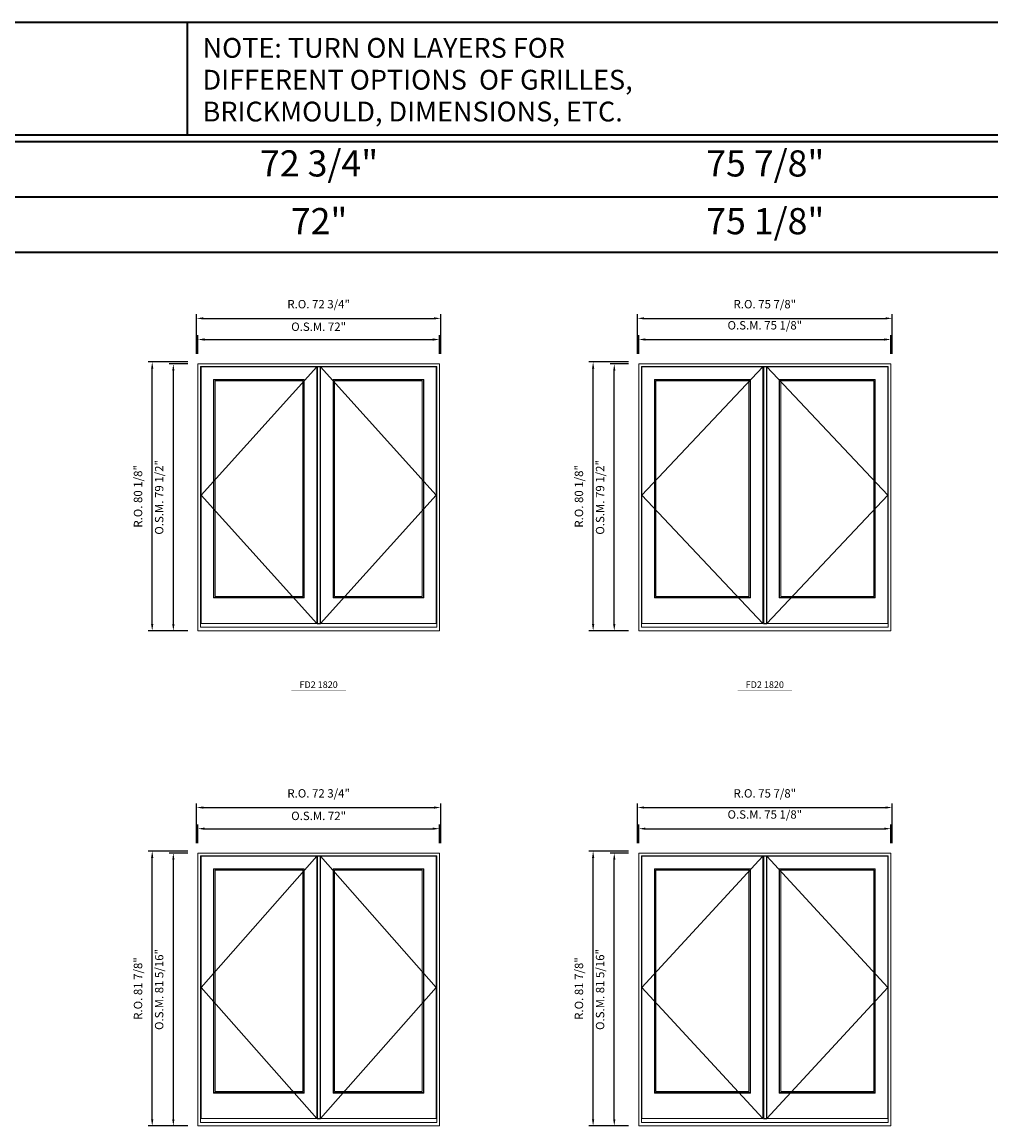
# Model space of a CAD drawing. Extents: x -12017 to -9204, y -21966 to -20582.
# Drawn here: x -11642 to -11353, y -20911 to -20582 of the extents above; entities that cross this region are included whole.
import ezdxf
from ezdxf.enums import TextEntityAlignment as Align

# ---------------------------------------------------------------- set-up
doc = ezdxf.new("R2010")
doc.units = 0
doc.header["$LTSCALE"] = 250
doc.header["$MEASUREMENT"] = 0
doc.header["$PDMODE"] = 3
doc.header["$PDSIZE"] = -2
doc.linetypes.add('HIDDEN', pattern=[0.375, 0.25, -0.125])
doc.layers.get('0').update_dxf_attribs({"color": 5, "linetype": 'CONTINUOUS', "lineweight": 0})
doc.layers.get('DEFPOINTS').update_dxf_attribs({"color": 2, "linetype": 'CONTINUOUS', "lineweight": 0})
doc.layers.add('Astragel', color=3, linetype='CONTINUOUS')
for name, color, linetype, lineweight in [('BORDER', 7, 'CONTINUOUS', 35), ('Dimensions', 2, 'CONTINUOUS', 0), ('FRAME', 7, 'CONTINUOUS', 0), ('GLASS', 6, 'CONTINUOUS', 0), ('GLAZING STOP', 1, 'CONTINUOUS', 0), ('Metal Clad SASH', 4, 'CONTINUOUS', 0), ('TEXT', 7, 'CONTINUOUS', 0), ('Traditional Sizes', 2, 'CONTINUOUS', 0)]:
    doc.layers.add(name, color=color, linetype=linetype, lineweight=lineweight)
doc.styles.add('ROMANS', font='romans')
doc.styles.add('style1', font='arial.ttf')
doc.dimstyles.new('LWDEC', dxfattribs={"dimtxt": 2.5, "dimasz": 2, "dimexe": 1.25, "dimexo": 3, "dimgap": 2, "dimtad": 1, "dimtoh": 1, "dimdec": 4, "dimzin": 11, "dimdsep": 46, "dimlunit": 5, "dimtxsty": 'ROMANS', "dimcen": 0, "dimdle": 1.5, "dimazin": 0, "dimtfac": 1, "dimtdec": 4, "dimtix": 1, "dimtmove": 0, "dimatfit": 3, "dimfxl": 0, "dimfrac": 2, "dimtzin": 0, "dimarcsym": 0})

# ---------------------------------------------------------------- blocks, each defined once
blk = doc.blocks.new('label1')
at = {"const_width": 2}
blk.add_lwpolyline([(-206, 0), (206, 0)], dxfattribs=at)
at = {"linetype": 'Continuous', "style": 'style1'}
blk.add_attdef('LABEL', text='', height=50, dxfattribs=at).set_placement((0, 20), align=Align.CENTER)
blk = doc.blocks.new('*D45')
at = {"layer": 'DEFPOINTS', "color": 0, "linetype": 'Continuous'}
for p in [(-11517.78, -20676.83), (-11589.78, -20684.11), (-11517.78, -20684.11)]:
    blk.add_point(p, dxfattribs=at)
at = {"layer": 'Dimensions', "color": 0, "linetype": 'Continuous', "lineweight": -2}
for p, q in [((-11589.78, -20681.11), (-11589.78, -20675.58)), ((-11517.78, -20681.11), (-11517.78, -20675.58))]:
    blk.add_line(p, q, dxfattribs=at)
at = {"layer": 'Dimensions', "color": 2, "linetype": 'Continuous', "lineweight": -2}
blk.add_line((-11587.78, -20676.83), (-11519.78, -20676.83), dxfattribs=at)
at = {"layer": 'Dimensions', "color": 2, "linetype": 'Continuous'}
for points in [[(-11587.78, -20676.49), (-11587.78, -20677.16), (-11589.78, -20676.83)], [(-11519.78, -20676.49), (-11519.78, -20677.16), (-11517.78, -20676.83)]]:
    blk.add_solid(points, dxfattribs=at)
at = {"layer": 'Dimensions', "color": 0, "linetype": 'Continuous', "insert": (-11553.78, -20673.34), "char_height": 2.5, "attachment_point": 5, "style": 'ROMANS'}
blk.add_mtext('O.S.M. 72"', dxfattribs=at)
blk = doc.blocks.new('*D46')
at = {"layer": 'DEFPOINTS', "color": 0, "linetype": 'Continuous'}
for p in [(-11597.07, -20684.11), (-11589.78, -20684.11), (-11589.78, -20763.64)]:
    blk.add_point(p, dxfattribs=at)
at = {"layer": 'Dimensions', "color": 0, "linetype": 'Continuous', "lineweight": -2}
for p, q in [((-11592.78, -20684.11), (-11598.32, -20684.11)), ((-11592.78, -20763.64), (-11598.32, -20763.64))]:
    blk.add_line(p, q, dxfattribs=at)
at = {"layer": 'Dimensions', "color": 2, "linetype": 'Continuous', "lineweight": -2}
blk.add_line((-11597.07, -20761.64), (-11597.07, -20686.11), dxfattribs=at)
at = {"layer": 'Dimensions', "color": 2, "linetype": 'Continuous'}
for points in [[(-11597.4, -20686.11), (-11596.73, -20686.11), (-11597.07, -20684.11)], [(-11597.4, -20761.64), (-11596.73, -20761.64), (-11597.07, -20763.64)]]:
    blk.add_solid(points, dxfattribs=at)
at = {"layer": 'Dimensions', "color": 0, "linetype": 'Continuous', "insert": (-11600.97, -20723.88), "char_height": 2.5, "attachment_point": 5, "rotation": 90, "style": 'ROMANS'}
blk.add_mtext('O.S.M. 79 1/2"', dxfattribs=at)
blk = doc.blocks.new('*D47')
at = {"layer": 'DEFPOINTS', "color": 0, "linetype": 'Continuous'}
for p in [(-11517.4, -20670.53), (-11590.16, -20684.11), (-11517.4, -20684.11)]:
    blk.add_point(p, dxfattribs=at)
at = {"layer": 'Dimensions', "color": 0, "linetype": 'Continuous', "lineweight": -2}
for p, q in [((-11590.16, -20681.11), (-11590.16, -20669.28)), ((-11517.4, -20681.11), (-11517.4, -20669.28))]:
    blk.add_line(p, q, dxfattribs=at)
at = {"layer": 'Dimensions', "color": 2, "linetype": 'Continuous', "lineweight": -2}
blk.add_line((-11588.16, -20670.53), (-11519.4, -20670.53), dxfattribs=at)
at = {"layer": 'Dimensions', "color": 2, "linetype": 'Continuous'}
for points in [[(-11588.16, -20670.2), (-11588.16, -20670.86), (-11590.16, -20670.53)], [(-11519.4, -20670.2), (-11519.4, -20670.86), (-11517.4, -20670.53)]]:
    blk.add_solid(points, dxfattribs=at)
at = {"layer": 'Dimensions', "color": 0, "linetype": 'Continuous', "insert": (-11553.78, -20666.62), "char_height": 2.5, "attachment_point": 5, "style": 'ROMANS'}
blk.add_mtext('R.O. 72 3/4"', dxfattribs=at)
blk = doc.blocks.new('*D48')
at = {"layer": 'DEFPOINTS', "color": 0, "linetype": 'Continuous'}
for p in [(-11603.36, -20683.52), (-11589.78, -20683.52), (-11589.78, -20763.64)]:
    blk.add_point(p, dxfattribs=at)
at = {"layer": 'Dimensions', "color": 0, "linetype": 'Continuous', "lineweight": -2}
for p, q in [((-11592.78, -20683.52), (-11604.61, -20683.52)), ((-11592.78, -20763.64), (-11604.61, -20763.64))]:
    blk.add_line(p, q, dxfattribs=at)
at = {"layer": 'Dimensions', "color": 2, "linetype": 'Continuous', "lineweight": -2}
blk.add_line((-11603.36, -20761.64), (-11603.36, -20685.52), dxfattribs=at)
at = {"layer": 'Dimensions', "color": 2, "linetype": 'Continuous'}
for points in [[(-11603.7, -20685.52), (-11603.03, -20685.52), (-11603.36, -20683.52)], [(-11603.7, -20761.64), (-11603.03, -20761.64), (-11603.36, -20763.64)]]:
    blk.add_solid(points, dxfattribs=at)
at = {"layer": 'Dimensions', "color": 0, "linetype": 'Continuous', "insert": (-11607.27, -20723.58), "char_height": 2.5, "attachment_point": 5, "rotation": 90, "style": 'ROMANS'}
blk.add_mtext('R.O. 80 1/8"', dxfattribs=at)
blk = doc.blocks.new('*D269')
at = {"layer": 'DEFPOINTS', "color": 0, "linetype": 'Continuous'}
for p in [(-11517.78, -20822.61), (-11589.78, -20829.89), (-11517.78, -20829.89)]:
    blk.add_point(p, dxfattribs=at)
at = {"layer": 'Dimensions', "color": 0, "linetype": 'Continuous', "lineweight": -2}
for p, q in [((-11589.78, -20826.89), (-11589.78, -20821.36)), ((-11517.78, -20826.89), (-11517.78, -20821.36))]:
    blk.add_line(p, q, dxfattribs=at)
at = {"layer": 'Dimensions', "color": 2, "linetype": 'Continuous', "lineweight": -2}
blk.add_line((-11587.78, -20822.61), (-11519.78, -20822.61), dxfattribs=at)
at = {"layer": 'Dimensions', "color": 2, "linetype": 'Continuous'}
for points in [[(-11587.78, -20822.28), (-11587.78, -20822.94), (-11589.78, -20822.61)], [(-11519.78, -20822.28), (-11519.78, -20822.94), (-11517.78, -20822.61)]]:
    blk.add_solid(points, dxfattribs=at)
at = {"layer": 'Dimensions', "color": 0, "linetype": 'Continuous', "insert": (-11553.78, -20819.12), "char_height": 2.5, "attachment_point": 5, "style": 'ROMANS'}
blk.add_mtext('O.S.M. 72"', dxfattribs=at)
blk = doc.blocks.new('*D270')
at = {"layer": 'DEFPOINTS', "color": 0, "linetype": 'Continuous'}
for p in [(-11597.07, -20829.89), (-11589.78, -20829.89), (-11589.78, -20911.19)]:
    blk.add_point(p, dxfattribs=at)
at = {"layer": 'Dimensions', "color": 0, "linetype": 'Continuous', "lineweight": -2}
for p, q in [((-11592.78, -20829.89), (-11598.32, -20829.89)), ((-11592.78, -20911.19), (-11598.32, -20911.19))]:
    blk.add_line(p, q, dxfattribs=at)
at = {"layer": 'Dimensions', "color": 2, "linetype": 'Continuous', "lineweight": -2}
blk.add_line((-11597.07, -20909.19), (-11597.07, -20831.89), dxfattribs=at)
at = {"layer": 'Dimensions', "color": 2, "linetype": 'Continuous'}
for points in [[(-11597.4, -20831.89), (-11596.73, -20831.89), (-11597.07, -20829.89)], [(-11597.4, -20909.19), (-11596.73, -20909.19), (-11597.07, -20911.19)]]:
    blk.add_solid(points, dxfattribs=at)
at = {"layer": 'Dimensions', "color": 0, "linetype": 'Continuous', "insert": (-11600.97, -20870.54), "char_height": 2.5, "attachment_point": 5, "rotation": 90, "style": 'ROMANS'}
blk.add_mtext('O.S.M. 81 5/16"', dxfattribs=at)
blk = doc.blocks.new('*D271')
at = {"layer": 'DEFPOINTS', "color": 0, "linetype": 'Continuous'}
for p in [(-11517.4, -20816.31), (-11590.16, -20829.89), (-11517.4, -20829.89)]:
    blk.add_point(p, dxfattribs=at)
at = {"layer": 'Dimensions', "color": 0, "linetype": 'Continuous', "lineweight": -2}
for p, q in [((-11590.16, -20826.89), (-11590.16, -20815.06)), ((-11517.4, -20826.89), (-11517.4, -20815.06))]:
    blk.add_line(p, q, dxfattribs=at)
at = {"layer": 'Dimensions', "color": 2, "linetype": 'Continuous', "lineweight": -2}
blk.add_line((-11588.16, -20816.31), (-11519.4, -20816.31), dxfattribs=at)
at = {"layer": 'Dimensions', "color": 2, "linetype": 'Continuous'}
for points in [[(-11588.16, -20815.98), (-11588.16, -20816.64), (-11590.16, -20816.31)], [(-11519.4, -20815.98), (-11519.4, -20816.64), (-11517.4, -20816.31)]]:
    blk.add_solid(points, dxfattribs=at)
at = {"layer": 'Dimensions', "color": 0, "linetype": 'Continuous', "insert": (-11553.78, -20812.41), "char_height": 2.5, "attachment_point": 5, "style": 'ROMANS'}
blk.add_mtext('R.O. 72 3/4"', dxfattribs=at)
blk = doc.blocks.new('*D272')
at = {"layer": 'DEFPOINTS', "color": 0, "linetype": 'Continuous'}
for p in [(-11603.36, -20829.3), (-11589.78, -20829.3), (-11589.78, -20911.19)]:
    blk.add_point(p, dxfattribs=at)
at = {"layer": 'Dimensions', "color": 0, "linetype": 'Continuous', "lineweight": -2}
for p, q in [((-11592.78, -20829.3), (-11604.61, -20829.3)), ((-11592.78, -20911.19), (-11604.61, -20911.19))]:
    blk.add_line(p, q, dxfattribs=at)
at = {"layer": 'Dimensions', "color": 2, "linetype": 'Continuous', "lineweight": -2}
blk.add_line((-11603.36, -20909.19), (-11603.36, -20831.3), dxfattribs=at)
at = {"layer": 'Dimensions', "color": 2, "linetype": 'Continuous'}
for points in [[(-11603.7, -20831.3), (-11603.03, -20831.3), (-11603.36, -20829.3)], [(-11603.7, -20909.19), (-11603.03, -20909.19), (-11603.36, -20911.19)]]:
    blk.add_solid(points, dxfattribs=at)
at = {"layer": 'Dimensions', "color": 0, "linetype": 'Continuous', "insert": (-11607.27, -20870.25), "char_height": 2.5, "attachment_point": 5, "rotation": 90, "style": 'ROMANS'}
blk.add_mtext('R.O. 81 7/8"', dxfattribs=at)
blk = doc.blocks.new('*D1627')
at = {"layer": 'DEFPOINTS', "color": 0, "linetype": 'Continuous'}
for p in [(-11383.26, -20676.83), (-11458.41, -20684.11), (-11383.26, -20684.11)]:
    blk.add_point(p, dxfattribs=at)
at = {"layer": 'Dimensions', "color": 0, "linetype": 'Continuous', "lineweight": -2}
for p, q in [((-11458.41, -20681.11), (-11458.41, -20675.58)), ((-11383.26, -20681.11), (-11383.26, -20675.58))]:
    blk.add_line(p, q, dxfattribs=at)
at = {"layer": 'Dimensions', "color": 2, "linetype": 'Continuous', "lineweight": -2}
blk.add_line((-11456.41, -20676.83), (-11385.26, -20676.83), dxfattribs=at)
at = {"layer": 'Dimensions', "color": 2, "linetype": 'Continuous'}
for points in [[(-11456.41, -20676.49), (-11456.41, -20677.16), (-11458.41, -20676.83)], [(-11385.26, -20676.49), (-11385.26, -20677.16), (-11383.26, -20676.83)]]:
    blk.add_solid(points, dxfattribs=at)
at = {"layer": 'Dimensions', "color": 0, "linetype": 'Continuous', "insert": (-11420.84, -20672.92), "char_height": 2.5, "attachment_point": 5, "style": 'ROMANS'}
blk.add_mtext('O.S.M. 75 1/8"', dxfattribs=at)
blk = doc.blocks.new('*D1628')
at = {"layer": 'DEFPOINTS', "color": 0, "linetype": 'Continuous'}
for p in [(-11465.7, -20684.11), (-11458.41, -20684.11), (-11458.41, -20763.64)]:
    blk.add_point(p, dxfattribs=at)
at = {"layer": 'Dimensions', "color": 0, "linetype": 'Continuous', "lineweight": -2}
for p, q in [((-11461.41, -20684.11), (-11466.95, -20684.11)), ((-11461.41, -20763.64), (-11466.95, -20763.64))]:
    blk.add_line(p, q, dxfattribs=at)
at = {"layer": 'Dimensions', "color": 2, "linetype": 'Continuous', "lineweight": -2}
blk.add_line((-11465.7, -20761.64), (-11465.7, -20686.11), dxfattribs=at)
at = {"layer": 'Dimensions', "color": 2, "linetype": 'Continuous'}
for points in [[(-11466.03, -20686.11), (-11465.36, -20686.11), (-11465.7, -20684.11)], [(-11466.03, -20761.64), (-11465.36, -20761.64), (-11465.7, -20763.64)]]:
    blk.add_solid(points, dxfattribs=at)
at = {"layer": 'Dimensions', "color": 0, "linetype": 'Continuous', "insert": (-11469.6, -20723.88), "char_height": 2.5, "attachment_point": 5, "rotation": 90, "style": 'ROMANS'}
blk.add_mtext('O.S.M. 79 1/2"', dxfattribs=at)
blk = doc.blocks.new('*D1629')
at = {"layer": 'DEFPOINTS', "color": 0, "linetype": 'Continuous'}
for p in [(-11382.88, -20670.53), (-11458.79, -20684.11), (-11382.88, -20684.11)]:
    blk.add_point(p, dxfattribs=at)
at = {"layer": 'Dimensions', "color": 0, "linetype": 'Continuous', "lineweight": -2}
for p, q in [((-11458.79, -20681.11), (-11458.79, -20669.28)), ((-11382.88, -20681.11), (-11382.88, -20669.28))]:
    blk.add_line(p, q, dxfattribs=at)
at = {"layer": 'Dimensions', "color": 2, "linetype": 'Continuous', "lineweight": -2}
blk.add_line((-11456.79, -20670.53), (-11384.88, -20670.53), dxfattribs=at)
at = {"layer": 'Dimensions', "color": 2, "linetype": 'Continuous'}
for points in [[(-11456.79, -20670.2), (-11456.79, -20670.86), (-11458.79, -20670.53)], [(-11384.88, -20670.2), (-11384.88, -20670.86), (-11382.88, -20670.53)]]:
    blk.add_solid(points, dxfattribs=at)
at = {"layer": 'Dimensions', "color": 0, "linetype": 'Continuous', "insert": (-11420.84, -20666.62), "char_height": 2.5, "attachment_point": 5, "style": 'ROMANS'}
blk.add_mtext('R.O. 75 7/8"', dxfattribs=at)
blk = doc.blocks.new('*D1630')
at = {"layer": 'DEFPOINTS', "color": 0, "linetype": 'Continuous'}
for p in [(-11472, -20683.52), (-11458.41, -20683.52), (-11458.41, -20763.64)]:
    blk.add_point(p, dxfattribs=at)
at = {"layer": 'Dimensions', "color": 0, "linetype": 'Continuous', "lineweight": -2}
for p, q in [((-11461.41, -20683.52), (-11473.25, -20683.52)), ((-11461.41, -20763.64), (-11473.25, -20763.64))]:
    blk.add_line(p, q, dxfattribs=at)
at = {"layer": 'Dimensions', "color": 2, "linetype": 'Continuous', "lineweight": -2}
blk.add_line((-11472, -20761.64), (-11472, -20685.52), dxfattribs=at)
at = {"layer": 'Dimensions', "color": 2, "linetype": 'Continuous'}
for points in [[(-11472.33, -20685.52), (-11471.66, -20685.52), (-11472, -20683.52)], [(-11472.33, -20761.64), (-11471.66, -20761.64), (-11472, -20763.64)]]:
    blk.add_solid(points, dxfattribs=at)
at = {"layer": 'Dimensions', "color": 0, "linetype": 'Continuous', "insert": (-11475.9, -20723.58), "char_height": 2.5, "attachment_point": 5, "rotation": 90, "style": 'ROMANS'}
blk.add_mtext('R.O. 80 1/8"', dxfattribs=at)
blk = doc.blocks.new('*D1648')
at = {"layer": 'DEFPOINTS', "color": 0, "linetype": 'Continuous'}
for p in [(-11383.26, -20822.61), (-11458.41, -20829.89), (-11383.26, -20829.89)]:
    blk.add_point(p, dxfattribs=at)
at = {"layer": 'Dimensions', "color": 0, "linetype": 'Continuous', "lineweight": -2}
for p, q in [((-11458.41, -20826.89), (-11458.41, -20821.36)), ((-11383.26, -20826.89), (-11383.26, -20821.36))]:
    blk.add_line(p, q, dxfattribs=at)
at = {"layer": 'Dimensions', "color": 2, "linetype": 'Continuous', "lineweight": -2}
blk.add_line((-11456.41, -20822.61), (-11385.26, -20822.61), dxfattribs=at)
at = {"layer": 'Dimensions', "color": 2, "linetype": 'Continuous'}
for points in [[(-11456.41, -20822.28), (-11456.41, -20822.94), (-11458.41, -20822.61)], [(-11385.26, -20822.28), (-11385.26, -20822.94), (-11383.26, -20822.61)]]:
    blk.add_solid(points, dxfattribs=at)
at = {"layer": 'Dimensions', "color": 0, "linetype": 'Continuous', "insert": (-11420.84, -20818.7), "char_height": 2.5, "attachment_point": 5, "style": 'ROMANS'}
blk.add_mtext('O.S.M. 75 1/8"', dxfattribs=at)
blk = doc.blocks.new('*D1649')
at = {"layer": 'DEFPOINTS', "color": 0, "linetype": 'Continuous'}
for p in [(-11465.7, -20829.89), (-11458.41, -20829.89), (-11458.41, -20911.19)]:
    blk.add_point(p, dxfattribs=at)
at = {"layer": 'Dimensions', "color": 0, "linetype": 'Continuous', "lineweight": -2}
for p, q in [((-11461.41, -20829.89), (-11466.95, -20829.89)), ((-11461.41, -20911.19), (-11466.95, -20911.19))]:
    blk.add_line(p, q, dxfattribs=at)
at = {"layer": 'Dimensions', "color": 2, "linetype": 'Continuous', "lineweight": -2}
blk.add_line((-11465.7, -20909.19), (-11465.7, -20831.89), dxfattribs=at)
at = {"layer": 'Dimensions', "color": 2, "linetype": 'Continuous'}
for points in [[(-11466.03, -20831.89), (-11465.36, -20831.89), (-11465.7, -20829.89)], [(-11466.03, -20909.19), (-11465.36, -20909.19), (-11465.7, -20911.19)]]:
    blk.add_solid(points, dxfattribs=at)
at = {"layer": 'Dimensions', "color": 0, "linetype": 'Continuous', "insert": (-11469.6, -20870.54), "char_height": 2.5, "attachment_point": 5, "rotation": 90, "style": 'ROMANS'}
blk.add_mtext('O.S.M. 81 5/16"', dxfattribs=at)
blk = doc.blocks.new('*D1650')
at = {"layer": 'DEFPOINTS', "color": 0, "linetype": 'Continuous'}
for p in [(-11382.88, -20816.31), (-11458.79, -20829.89), (-11382.88, -20829.89)]:
    blk.add_point(p, dxfattribs=at)
at = {"layer": 'Dimensions', "color": 0, "linetype": 'Continuous', "lineweight": -2}
for p, q in [((-11458.79, -20826.89), (-11458.79, -20815.06)), ((-11382.88, -20826.89), (-11382.88, -20815.06))]:
    blk.add_line(p, q, dxfattribs=at)
at = {"layer": 'Dimensions', "color": 2, "linetype": 'Continuous', "lineweight": -2}
blk.add_line((-11456.79, -20816.31), (-11384.88, -20816.31), dxfattribs=at)
at = {"layer": 'Dimensions', "color": 2, "linetype": 'Continuous'}
for points in [[(-11456.79, -20815.98), (-11456.79, -20816.64), (-11458.79, -20816.31)], [(-11384.88, -20815.98), (-11384.88, -20816.64), (-11382.88, -20816.31)]]:
    blk.add_solid(points, dxfattribs=at)
at = {"layer": 'Dimensions', "color": 0, "linetype": 'Continuous', "insert": (-11420.84, -20812.41), "char_height": 2.5, "attachment_point": 5, "style": 'ROMANS'}
blk.add_mtext('R.O. 75 7/8"', dxfattribs=at)
blk = doc.blocks.new('*D1651')
at = {"layer": 'DEFPOINTS', "color": 0, "linetype": 'Continuous'}
for p in [(-11472, -20829.3), (-11458.41, -20829.3), (-11458.41, -20911.19)]:
    blk.add_point(p, dxfattribs=at)
at = {"layer": 'Dimensions', "color": 0, "linetype": 'Continuous', "lineweight": -2}
for p, q in [((-11461.41, -20829.3), (-11473.25, -20829.3)), ((-11461.41, -20911.19), (-11473.25, -20911.19))]:
    blk.add_line(p, q, dxfattribs=at)
at = {"layer": 'Dimensions', "color": 2, "linetype": 'Continuous', "lineweight": -2}
blk.add_line((-11472, -20909.19), (-11472, -20831.3), dxfattribs=at)
at = {"layer": 'Dimensions', "color": 2, "linetype": 'Continuous'}
for points in [[(-11472.33, -20831.3), (-11471.66, -20831.3), (-11472, -20829.3)], [(-11472.33, -20909.19), (-11471.66, -20909.19), (-11472, -20911.19)]]:
    blk.add_solid(points, dxfattribs=at)
at = {"layer": 'Dimensions', "color": 0, "linetype": 'Continuous', "insert": (-11475.9, -20870.25), "char_height": 2.5, "attachment_point": 5, "rotation": 90, "style": 'ROMANS'}
blk.add_mtext('R.O. 81 7/8"', dxfattribs=at)

msp = doc.modelspace()

# ---------------------------------------------------------------- linework, layer by layer
at = {"layer": 'Astragel'}
for points in [[(-11554.19161, -20761.47376), (-11553.20736, -20761.47376), (-11553.20736, -20685.01722), (-11554.19161, -20685.01722)], [(-11421.2495, -20761.47376), (-11420.26525, -20761.47376), (-11420.26525, -20685.01722), (-11421.2495, -20685.01722)], [(-11554.19161, -20909.02673), (-11553.20736, -20909.02673), (-11553.20736, -20830.79854), (-11554.19161, -20830.79854)], [(-11421.2495, -20909.02673), (-11420.26525, -20909.02673), (-11420.26525, -20830.79854), (-11421.2495, -20830.79854)]]:
    msp.add_lwpolyline(points, close=True, dxfattribs=at)
at = {"layer": 'BORDER'}
for p, q in [((-11592.89256, -20615.92201), (-11592.89256, -20582.22635)), ((-9204.44362, -20617.89051), (-12016.87019, -20617.89051)), ((-9204.44362, -20634.37183), (-12000.38887, -20634.37183)), ((-9204.44362, -20650.85315), (-11983.90755, -20650.85315))]:
    msp.add_line(p, q, dxfattribs=at)
msp.add_lwpolyline([(-9204.44362, -20615.92201), (-12016.868, -20615.92201), (-12016.868, -20582.22635), (-9204.44362, -20582.22635)], close=True, dxfattribs=at)
at = {"layer": 'FRAME'}
for points in [[(-11589.78186, -20763.63911), (-11517.77519, -20763.63911), (-11517.77519, -20684.11171), (-11589.78186, -20684.11171)], [(-11588.99446, -20762.57612), (-11518.56259, -20762.57612), (-11518.56259, -20684.89911), (-11588.99446, -20684.89911)], [(-11458.41415, -20763.63911), (-11383.25867, -20763.63911), (-11383.25867, -20684.11171), (-11458.41415, -20684.11171)], [(-11457.62675, -20762.57612), (-11384.04607, -20762.57612), (-11384.04607, -20684.89911), (-11457.62675, -20684.89911)], [(-11589.78186, -20911.19208), (-11517.77519, -20911.19208), (-11517.77519, -20829.89303), (-11589.78186, -20829.89303)], [(-11458.41415, -20911.19208), (-11383.25867, -20911.19208), (-11383.25867, -20829.89303), (-11458.41415, -20829.89303)], [(-11588.99446, -20910.12909), (-11518.56259, -20910.12909), (-11518.56259, -20830.68043), (-11588.99446, -20830.68043)], [(-11457.62675, -20910.12909), (-11384.04607, -20910.12909), (-11384.04607, -20830.68043), (-11457.62675, -20830.68043)]]:
    msp.add_lwpolyline(points, close=True, dxfattribs=at)
at = {"layer": 'GLASS'}
for points in [[(-11584.97872, -20753.71787), (-11558.16798, -20753.71787), (-11558.16798, -20688.87548), (-11584.97872, -20688.87548)], [(-11522.57833, -20753.71787), (-11549.38847, -20753.71787), (-11549.38847, -20688.87548), (-11522.57833, -20688.87548)], [(-11453.61101, -20753.71787), (-11425.22587, -20753.71787), (-11425.22587, -20688.87548), (-11453.61101, -20688.87548)], [(-11388.06181, -20753.71787), (-11416.44636, -20753.71787), (-11416.44636, -20688.87548), (-11388.06181, -20688.87548)], [(-11584.97872, -20901.27084), (-11558.16798, -20901.27084), (-11558.16798, -20834.6568), (-11584.97872, -20834.6568)], [(-11522.57833, -20901.27084), (-11549.38847, -20901.27084), (-11549.38847, -20834.6568), (-11522.57833, -20834.6568)], [(-11453.61101, -20901.27084), (-11425.22587, -20901.27084), (-11425.22587, -20834.6568), (-11453.61101, -20834.6568)], [(-11388.06181, -20901.27084), (-11416.44636, -20901.27084), (-11416.44636, -20834.6568), (-11388.06181, -20834.6568)]]:
    msp.add_lwpolyline(points, close=True, dxfattribs=at)
at = {"layer": 'GLAZING STOP'}
for points in [[(-11584.64407, -20753.40291), (-11558.50263, -20753.40291), (-11558.50263, -20689.19044), (-11584.64407, -20689.19044)], [(-11522.91297, -20753.40291), (-11549.05383, -20753.40291), (-11549.05383, -20689.19044), (-11522.91297, -20689.19044)], [(-11453.27637, -20753.40291), (-11425.56052, -20753.40291), (-11425.56052, -20689.19044), (-11453.27637, -20689.19044)], [(-11388.39646, -20753.40291), (-11416.11172, -20753.40291), (-11416.11172, -20689.19044), (-11388.39646, -20689.19044)], [(-11584.64407, -20900.95588), (-11558.50263, -20900.95588), (-11558.50263, -20834.97176), (-11584.64407, -20834.97176)], [(-11522.91297, -20900.95588), (-11549.05383, -20900.95588), (-11549.05383, -20834.97176), (-11522.91297, -20834.97176)], [(-11453.27637, -20900.95588), (-11425.56052, -20900.95588), (-11425.56052, -20834.97176), (-11453.27637, -20834.97176)], [(-11388.39646, -20900.95588), (-11416.11172, -20900.95588), (-11416.11172, -20834.97176), (-11388.39646, -20834.97176)]]:
    msp.add_lwpolyline(points, close=True, dxfattribs=at)
at = {"layer": 'Metal Clad SASH'}
for points in [[(-11588.81729, -20761.47376), (-11554.32941, -20761.47376), (-11554.32941, -20685.01722), (-11588.81729, -20685.01722)], [(-11553.22705, -20761.47376), (-11518.73975, -20761.47376), (-11518.73975, -20685.01722), (-11553.22705, -20685.01722)], [(-11457.44959, -20761.47376), (-11421.3873, -20761.47376), (-11421.3873, -20685.01722), (-11457.44959, -20685.01722)], [(-11420.28494, -20761.47376), (-11384.22324, -20761.47376), (-11384.22324, -20685.01722), (-11420.28494, -20685.01722)], [(-11585.07714, -20753.83598), (-11558.06956, -20753.83598), (-11558.06956, -20688.75737), (-11585.07714, -20688.75737)], [(-11522.4799, -20753.83598), (-11549.4869, -20753.83598), (-11549.4869, -20688.75737), (-11522.4799, -20688.75737)], [(-11453.70944, -20753.83598), (-11425.12745, -20753.83598), (-11425.12745, -20688.75737), (-11453.70944, -20688.75737)], [(-11387.96339, -20753.83598), (-11416.54479, -20753.83598), (-11416.54479, -20688.75737), (-11387.96339, -20688.75737)], [(-11588.81729, -20909.02673), (-11554.32941, -20909.02673), (-11554.32941, -20830.79854), (-11588.81729, -20830.79854)], [(-11553.22705, -20909.02673), (-11518.73975, -20909.02673), (-11518.73975, -20830.79854), (-11553.22705, -20830.79854)], [(-11457.44959, -20909.02673), (-11421.3873, -20909.02673), (-11421.3873, -20830.79854), (-11457.44959, -20830.79854)], [(-11420.28494, -20909.02673), (-11384.22324, -20909.02673), (-11384.22324, -20830.79854), (-11420.28494, -20830.79854)], [(-11585.07714, -20901.38895), (-11558.06956, -20901.38895), (-11558.06956, -20834.53869), (-11585.07714, -20834.53869)], [(-11522.4799, -20901.38895), (-11549.4869, -20901.38895), (-11549.4869, -20834.53869), (-11522.4799, -20834.53869)], [(-11453.70944, -20901.38895), (-11425.12745, -20901.38895), (-11425.12745, -20834.53869), (-11453.70944, -20834.53869)], [(-11387.96339, -20901.38895), (-11416.54479, -20901.38895), (-11416.54479, -20834.53869), (-11387.96339, -20834.53869)]]:
    msp.add_lwpolyline(points, close=True, dxfattribs=at)
at = {"layer": 'Traditional Sizes', "linetype": 'HIDDEN'}
for points in [[(-11554.32941, -20685.01722), (-11588.81729, -20723.24549), (-11554.32941, -20761.47376)], [(-11553.22705, -20685.01722), (-11518.73975, -20723.24549), (-11553.22705, -20761.47376)], [(-11421.3873, -20685.01722), (-11457.44959, -20723.24549), (-11421.3873, -20761.47376)], [(-11420.28494, -20685.01722), (-11384.22324, -20723.24549), (-11420.28494, -20761.47376)], [(-11554.32941, -20830.79854), (-11588.81729, -20869.91263), (-11554.32941, -20909.02673)], [(-11553.22705, -20830.79854), (-11518.73975, -20869.91263), (-11553.22705, -20909.02673)], [(-11421.3873, -20830.79854), (-11457.44959, -20869.91263), (-11421.3873, -20909.02673)], [(-11420.28494, -20830.79854), (-11384.22324, -20869.91263), (-11420.28494, -20909.02673)]]:
    msp.add_lwpolyline(points, dxfattribs=at)

# ---------------------------------------------------------------- block references
at = {"layer": 'TEXT', "linetype": 'Continuous', "xscale": 0.03937, "yscale": 0.03937, "zscale": 0.03937}
for p in [(-11553.77823, -20781.45312), (-11420.83612, -20781.45312)]:
    msp.add_blockref('label1', p, dxfattribs=at).add_auto_attribs({'LABEL': 'FD2 1820'})

# ---------------------------------------------------------------- texts
at = {"layer": 'BORDER', "style": 'style1'}
for s, p in [('NOTE: TURN ON LAYERS FOR ', (-11588.35517, -20592.87592)), ('DIFFERENT OPTIONS  OF GRILLES,', (-11588.35517, -20602.36257)), ('BRICKMOULD, DIMENSIONS, ETC.', (-11588.35517, -20611.84921))]:
    msp.add_text(s, height=5.9054882, dxfattribs=at).set_placement(p)
for s, p in [('72 3/4"', (-11553.64206, -20625.35838)), ('75 7/8"', (-11420.69995, -20625.35838)), ('72"', (-11553.64206, -20642.56606)), ('75 1/8"', (-11420.69995, -20642.56606))]:
    msp.add_text(s, height=7.79526, dxfattribs=at).set_placement(p, align=Align.MIDDLE)

# ---------------------------------------------------------------- dimensions: what is measured, and where the dimension line sits
at = {"layer": 'Dimensions', "linetype": 'Continuous'}
for base, p1, p2, text, picture, middle in [((-11517.40117, -20670.52906), (-11590.15587, -20684.11171), (-11517.40117, -20684.11171), 'R.O. <>', '*D47', (-11553.77852, -20666.6243)), ((-11382.88466, -20670.52906), (-11458.78817, -20684.11171), (-11382.88466, -20684.11171), 'R.O. <>', '*D1629', (-11420.83641, -20666.6243)), ((-11383.25867, -20676.82826), (-11458.41415, -20684.11171), (-11383.25867, -20684.11171), 'O.S.M. <>', '*D1627', (-11420.83641, -20672.9235)), ((-11517.77519, -20676.82826), (-11589.78186, -20684.11171), (-11517.77519, -20684.11171), 'O.S.M. <>', '*D45', (-11553.77852, -20673.34017)), ((-11517.40117, -20816.31038), (-11590.15587, -20829.89303), (-11517.40117, -20829.89303), 'R.O. <>', '*D271', (-11553.77852, -20812.40562)), ((-11382.88466, -20816.31038), (-11458.78817, -20829.89303), (-11382.88466, -20829.89303), 'R.O. <>', '*D1650', (-11420.83641, -20812.40562)), ((-11383.25867, -20822.60958), (-11458.41415, -20829.89303), (-11383.25867, -20829.89303), 'O.S.M. <>', '*D1648', (-11420.83641, -20818.70482)), ((-11517.77519, -20822.60958), (-11589.78186, -20829.89303), (-11517.77519, -20829.89303), 'O.S.M. <>', '*D269', (-11553.77852, -20819.12148))]:
    dim = msp.add_linear_dim(base=base, p1=p1, p2=p2, text=text, dimstyle='LWDEC', override={"dimpost": '"', "dimclrd": 2}, dxfattribs=at)
    dim.commit()
    dim.dimension.update_dxf_attribs({"geometry": picture, "text_midpoint": middle})
for base, p1, p2, text, picture, middle in [((-11603.3645056417, -20683.521160453), (-11589.7818556417, -20763.639110453), (-11589.7818556417, -20683.521160453), 'R.O. <>', '*D48', (-11607.2692675464, -20723.580135453)), ((-11597.06531, -20684.11171), (-11589.78186, -20763.63911), (-11589.78186, -20684.11171), 'O.S.M. <>', '*D46', (-11600.97007, -20723.87541)), ((-11471.9968042759, -20683.521160453), (-11458.4141542759, -20763.639110453), (-11458.4141542759, -20683.521160453), 'R.O. <>', '*D1630', (-11475.9015661806, -20723.580135453)), ((-11465.6976, -20684.11171), (-11458.41415, -20763.63911), (-11458.41415, -20684.11171), 'O.S.M. <>', '*D1628', (-11469.60237, -20723.87541)), ((-11603.36451, -20829.30248), (-11589.78186, -20911.19208), (-11589.78186, -20829.30248), 'R.O. <>', '*D272', (-11607.26927, -20870.24728)), ((-11597.0653056417, -20829.8930286925), (-11589.7818556417, -20911.1920786925), (-11589.7818556417, -20829.8930286925), 'O.S.M. <>', '*D270', (-11600.9700675465, -20870.5425536925)), ((-11471.9968, -20829.30248), (-11458.41415, -20911.19208), (-11458.41415, -20829.30248), 'R.O. <>', '*D1651', (-11475.90157, -20870.24728)), ((-11465.6976042759, -20829.8930286925), (-11458.4141542759, -20911.1920786925), (-11458.4141542759, -20829.8930286925), 'O.S.M. <>', '*D1649', (-11469.6023661806, -20870.5425536925))]:
    dim = msp.add_linear_dim(base=base, p1=p1, p2=p2, angle=90, text=text, dimstyle='LWDEC', override={"dimpost": '"', "dimclrd": 2}, dxfattribs=at)
    dim.commit()
    dim.dimension.update_dxf_attribs({"geometry": picture, "text_midpoint": middle})

doc.saveas('drawing.dxf')
